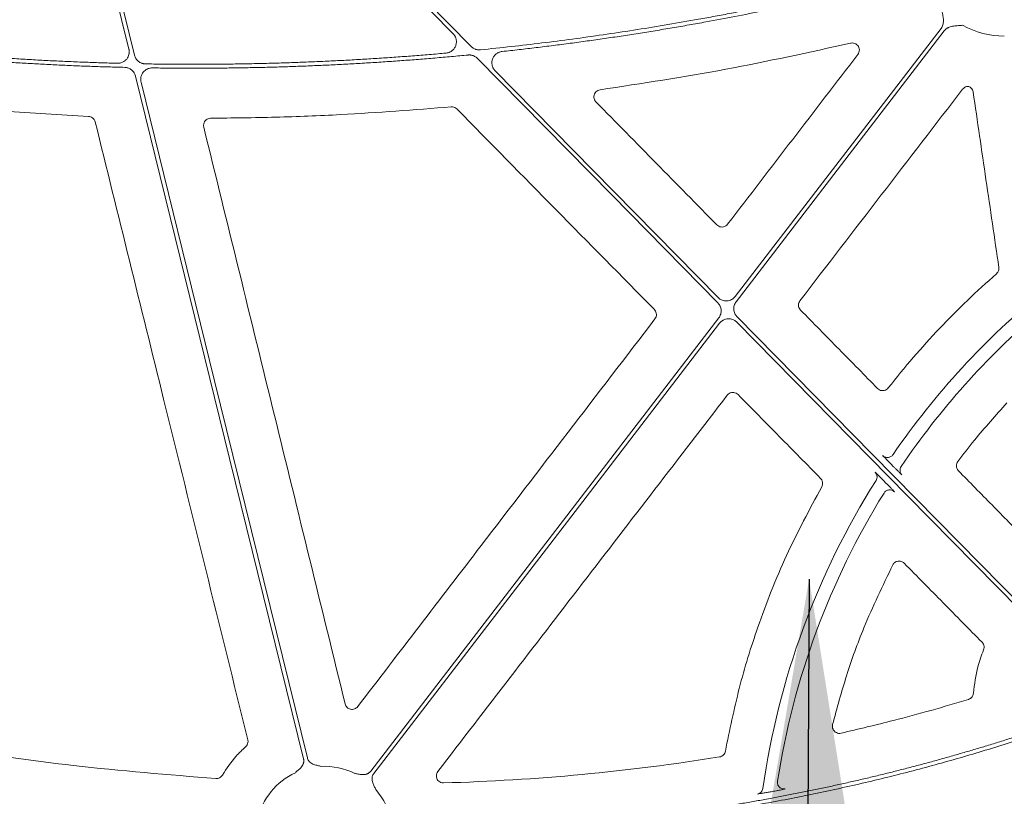
# Model space of a CAD drawing. Units: inches. Extents: x 10218 to 146133, y 1405 to 11083.
# Drawn here: x 14471 to 14575, y 3588 to 3670 of the extents above; entities that cross this region are included whole.
import ezdxf

# ---------------------------------------------------------------- set-up
doc = ezdxf.new("R2010")
doc.units = ezdxf.units.IN
doc.header["$MEASUREMENT"] = 0
doc.layers.get('0').update_dxf_attribs({"lineweight": 0})
doc.styles.add('Text Style 1', font='arial.ttf')
doc.dimstyles.new('Common Dimension Style 1', dxfattribs={"dimtxt": 15.875, "dimasz": 15.875, "dimexe": 15.875, "dimexo": 15.875, "dimgap": 15.875, "dimtad": 0, "dimtih": 1, "dimtoh": 1, "dimdec": 3, "dimzin": 0, "dimdsep": 46, "dimlunit": 4, "dimtxsty": 'Text Style 1', "dimcen": 0, "dimadec": 0, "dimazin": 0, "dimtfac": 1, "dimtdec": 3, "dimtofl": 0, "dimtmove": 0, "dimatfit": 3, "dimfxl": 1, "dimtolj": 1, "dimtzin": 0, "dimarcsym": 0})

msp = doc.modelspace()

# ---------------------------------------------------------------- linework, layer by layer
for p, q in [((14462.78685, 3660.87188), (14477.89769, 3659.95081)), ((14562.89945, 3622.95199), (14562.60299, 3623.25344)), ((14561.8203, 3621.50774), (14562.11933, 3621.20365))]:
    msp.add_line(p, q)
at = {"flags": 128}
for points in [[(14518.29648, 3667.33236), (14496.94318, 3689.04586), (14480.16559, 3706.10648)], [(14479.86991, 3705.81567), (14500.32158, 3685.01897), (14516.39078, 3668.67871)], [(14473.45842, 3702.43462), (14478.33244, 3682.62136), (14482.16202, 3667.05383)], [(14482.74654, 3666.41395), (14477.77549, 3686.62162), (14473.86965, 3702.49905)], [(14567.91162, 3669.24362), (14555.74035, 3653.39267), (14546.1772, 3640.93835)], [(14546.26551, 3640.37242), (14558.57155, 3656.39883), (14568.24058, 3668.99103)], [(14518.94821, 3666.07813), (14533.16936, 3651.61708), (14544.34312, 3640.2548)], [(14544.3618, 3640.82732), (14531.18353, 3654.22789), (14520.82918, 3664.75692)], [(14482.8617, 3664.2097), (14492.79275, 3623.83931), (14500.59571, 3592.11973)], [(14500.99845, 3592.21882), (14491.16816, 3632.17953), (14483.44439, 3663.57721)], [(14544.43973, 3638.67562), (14523.85958, 3611.87364), (14507.68949, 3590.81495)], [(14578.84365, 3605.76376), (14560.65399, 3624.26027), (14546.36212, 3638.79324)], [(14508.01845, 3590.56236), (14528.46383, 3617.18885), (14544.52807, 3638.10969)], [(14546.34345, 3638.22075), (14564.37796, 3619.88196), (14578.54794, 3605.47295)]]:
    msp.add_lwpolyline(points, dxfattribs=at)
for centre, radius, start, end in [((14574.64526, 3677.67249), 9.2517, 241.1640318, 269.602777), ((14631.30222, 3577.22946), 83.05383, 129.3353716, 145.528982), ((14631.30222, 3577.22946), 81.63497, 130.5470524, 145.9182385), ((14631.30222, 3577.22946), 83.05383, 147.7814744, 171.8613145), ((14631.30222, 3577.22946), 81.63497, 148.2531944, 171.1847184), ((14502.7852, 3584.08749), 7.23677, 114.9485192, 166.8808598), ((14502.7852, 3584.08749), 7.23677, 63.6090798, 92.6920213), ((14502.7852, 3584.08749), 7.23677, 10.6974664, 41.3525819)]:
    msp.add_arc(centre, radius, start, end)
for points, knots in [([(14564.17428, 3674.98661), (14563.60733, 3674.84145), (14562.47351, 3674.55116), (14560.76966, 3674.12833), (14559.06371, 3673.71477), (14557.35542, 3673.31139), (14555.64484, 3672.91793), (14553.93196, 3672.53447), (14552.21679, 3672.16099), (14550.49933, 3671.79749), (14548.77957, 3671.44398), (14547.05751, 3671.10044), (14545.33316, 3670.76689), (14543.60651, 3670.44332), (14541.38393, 3670.0402), (14538.66377, 3669.57015), (14535.444, 3669.04959), (14532.21969, 3668.5641), (14528.99089, 3668.11348), (14525.75749, 3667.69858), (14522.51983, 3667.31619), (14520.35802, 3667.09092), (14519.27702, 3666.97828)], [0, 0, 0, 0, 0.03846042, 0.076916238, 0.115368763, 0.153819305, 0.192269171, 0.230719672, 0.269172116, 0.307627812, 0.34608807, 0.384554196, 0.423027499, 0.461509286, 0.500000862, 0.571474179, 0.642918575, 0.714342424, 0.785754106, 0.857162005, 0.928574509, 1, 1, 1, 1]), ([(14521.55848, 3666.8004), (14522.15913, 3666.86668), (14523.36038, 3666.99924), (14525.1606, 3667.21181), (14526.95946, 3667.4344), (14528.75685, 3667.66801), (14530.5528, 3667.91238), (14532.34729, 3668.16757), (14534.14034, 3668.43356), (14535.93193, 3668.71036), (14537.72208, 3668.99797), (14539.51078, 3669.29639), (14541.29802, 3669.60562), (14543.5087, 3670.0018), (14546.1403, 3670.49557), (14549.18961, 3671.1003), (14552.23173, 3671.73631), (14555.26671, 3672.40339), (14558.29435, 3673.10231), (14561.31539, 3673.83023), (14563.32296, 3674.34182), (14564.32683, 3674.59764)], [0, 0, 0, 0, 0.041665441, 0.08332609, 0.124983456, 0.166639045, 0.208294366, 0.249950927, 0.291610234, 0.333273797, 0.374943121, 0.416619714, 0.45830508, 0.500000725, 0.571469288, 0.642911834, 0.71433595, 0.785749228, 0.857159265, 0.928573657, 1, 1, 1, 1]), ([(14567.96748, 3671.26927), (14567.99429, 3671.12259), (14568.03824, 3670.88203), (14568.09519, 3670.58014), (14568.13712, 3670.32954), (14568.1588, 3670.08801), (14568.14941, 3669.83471), (14568.10352, 3669.61265), (14568.02811, 3669.414), (14567.95019, 3669.30004), (14567.91162, 3669.24362)], [0, 0, 0, 0, 0.213837497, 0.350709454, 0.440585801, 0.578169422, 0.697812296, 0.802607004, 0.902273771, 1, 1, 1, 1]), ([(14568.24057, 3668.99103), (14568.26206, 3669.01746), (14568.30509, 3669.07037), (14568.37895, 3669.14193), (14568.45941, 3669.20748), (14568.54714, 3669.26649), (14568.64195, 3669.31907), (14568.78455, 3669.38387), (14568.99236, 3669.44782), (14569.23125, 3669.48921), (14569.48432, 3669.51345), (14569.79068, 3669.53634), (14570.0345, 3669.55599), (14570.18313, 3669.56797)], [0, 0, 0, 0, 0.048808576, 0.097706442, 0.147115512, 0.197444847, 0.249081638, 0.302384595, 0.421776454, 0.559539037, 0.649291708, 0.786223147, 1, 1, 1, 1]), ([(14516.39078, 3668.67871), (14516.41686, 3668.65069), (14516.46853, 3668.59517), (14516.53563, 3668.50401), (14516.59374, 3668.40834), (14516.64224, 3668.30757), (14516.68122, 3668.20186), (14516.71546, 3668.07407), (14516.73758, 3667.92303), (14516.73779, 3667.69466), (14516.67878, 3667.41197), (14516.54089, 3667.15855), (14516.39309, 3666.98478), (14516.25044, 3666.85923), (14516.07448, 3666.74903), (14515.86279, 3666.66477), (14515.71347, 3666.6436), (14515.63799, 3666.6329)], [0, 0, 0, 0, 0.0421953588, 0.083606511, 0.1245924538, 0.1655233743, 0.206770941, 0.2486984022, 0.3112688155, 0.3745354925, 0.4999441849, 0.6252565847, 0.6882296458, 0.7509129298, 0.8341311964, 0.9161634156, 1, 1, 1, 1]), ([(14531.90283, 3662.76046), (14536.33364, 3663.43522), (14545.20377, 3664.78605), (14553.96597, 3666.71679), (14558.35128, 3667.68308)], [0, 0, 0, 0, 0.499519325, 1, 1, 1, 1]), ([(14558.35128, 3667.68308), (14558.37431, 3667.68773), (14558.48011, 3667.70908), (14558.67646, 3667.70122), (14558.91616, 3667.60916), (14559.11182, 3667.44275), (14559.24172, 3667.22064), (14559.28948, 3666.96835), (14559.25513, 3666.70991), (14559.16492, 3666.56495), (14559.11982, 3666.49248)], [0, 0, 0, 0, 0.038282359, 0.175940057, 0.31303368, 0.449838094, 0.586790151, 0.724236724, 0.862124278, 1, 1, 1, 1]), ([(14459.20361, 3666.51594), (14459.77967, 3666.45966), (14460.93168, 3666.34712), (14462.66075, 3666.19094), (14464.39036, 3666.04402), (14466.12061, 3665.90726), (14467.85147, 3665.78044), (14469.58295, 3665.6636), (14471.31504, 3665.55674), (14473.04775, 3665.45985), (14474.78108, 3665.37295), (14476.51501, 3665.29597), (14478.24957, 3665.22917), (14479.98473, 3665.17162), (14481.14183, 3665.1417), (14481.72044, 3665.12673)], [0, 0, 0, 0, 0.076951132, 0.153888239, 0.230813868, 0.30773057, 0.384640893, 0.46154739, 0.538452611, 0.615359107, 0.692269431, 0.769186132, 0.846111761, 0.923048868, 1, 1, 1, 1]), ([(14480.95938, 3665.561), (14480.36747, 3665.57785), (14479.18376, 3665.61155), (14477.40874, 3665.67536), (14475.63435, 3665.74888), (14473.86061, 3665.83305), (14472.08753, 3665.92763), (14470.31509, 3666.03268), (14468.54331, 3666.14818), (14466.77218, 3666.27416), (14465.00169, 3666.41053), (14463.23187, 3666.55756), (14461.46264, 3666.71431), (14460.28388, 3666.82762), (14459.69444, 3666.88429)], [0, 0, 0, 0, 0.083359917, 0.166705336, 0.250039154, 0.33336427, 0.416683586, 0.5, 0.583316414, 0.666635729, 0.749960846, 0.833294664, 0.916640083, 1, 1, 1, 1]), ([(14482.16204, 3667.05382), (14482.16995, 3667.0175), (14482.18567, 3666.94536), (14482.19675, 3666.83546), (14482.19827, 3666.7257), (14482.18938, 3666.61588), (14482.16105, 3666.45229), (14482.08912, 3666.24008), (14481.93896, 3666.00401), (14481.74031, 3665.80645), (14481.52703, 3665.67778), (14481.32509, 3665.60262), (14481.14406, 3665.56405), (14481.02125, 3665.56202), (14480.95938, 3665.561)], [0, 0, 0, 0, 0.050341397, 0.100001279, 0.149396487, 0.198950538, 0.249082927, 0.37422457, 0.499604614, 0.625008223, 0.750660558, 0.833846192, 0.916302481, 1, 1, 1, 1]), ([(14483.89648, 3665.49674), (14483.86345, 3665.4981), (14483.79765, 3665.50081), (14483.69996, 3665.51496), (14483.60387, 3665.53651), (14483.47803, 3665.57596), (14483.32665, 3665.64446), (14483.16131, 3665.75598), (14483.01578, 3665.89276), (14482.89653, 3666.05114), (14482.80234, 3666.22551), (14482.76518, 3666.35101), (14482.74655, 3666.41394)], [0, 0, 0, 0, 0.062714583, 0.124917184, 0.187023309, 0.249450389, 0.374963601, 0.500815011, 0.626318358, 0.752165122, 0.875720116, 1, 1, 1, 1]), ([(14515.63799, 3666.6329), (14515.0513, 3666.58181), (14513.87807, 3666.47965), (14512.11735, 3666.33949), (14510.35632, 3666.20893), (14508.59491, 3666.08893), (14506.83313, 3665.97922), (14505.07098, 3665.87988), (14503.30846, 3665.79088), (14501.54557, 3665.71224), (14499.7823, 3665.64394), (14498.01867, 3665.58599), (14496.25467, 3665.5384), (14494.49029, 3665.50115), (14492.72555, 3665.47425), (14490.96043, 3665.45771), (14489.19495, 3665.45147), (14487.42909, 3665.45578), (14485.66286, 3665.4697), (14484.48533, 3665.48772), (14483.89648, 3665.49674)], [0, 0, 0, 0, 0.055598879, 0.111182473, 0.166752688, 0.222311435, 0.277860622, 0.33340216, 0.388937961, 0.444469937, 0.5, 0.555530063, 0.611062038, 0.666597839, 0.722139377, 0.777688564, 0.833247311, 0.888817527, 0.944401121, 1, 1, 1, 1]), ([(14484.63233, 3665.07034), (14485.2185, 3665.06281), (14486.39068, 3665.04775), (14488.14884, 3665.03813), (14489.90657, 3665.03801), (14491.66388, 3665.04833), (14493.42078, 3665.06884), (14495.17726, 3665.09959), (14496.93332, 3665.14058), (14498.68896, 3665.19181), (14500.44418, 3665.25328), (14502.19899, 3665.32499), (14503.95338, 3665.40693), (14505.70734, 3665.49911), (14507.46089, 3665.60153), (14509.21402, 3665.71419), (14510.96674, 3665.83709), (14512.71904, 3665.97019), (14514.4709, 3666.11371), (14516.22241, 3666.26675), (14517.38945, 3666.3774), (14517.97305, 3666.43273)], [0, 0, 0, 0, 0.0526772, 0.1053392, 0.157987783, 0.210624736, 0.263251846, 0.315870901, 0.368483691, 0.421092005, 0.473697634, 0.526302367, 0.578907995, 0.631516309, 0.684129099, 0.736748154, 0.789375264, 0.842012217, 0.8946608, 0.9473228, 1, 1, 1, 1]), ([(14517.97306, 3666.43273), (14518.00906, 3666.43528), (14518.08061, 3666.44035), (14518.18789, 3666.43598), (14518.29385, 3666.42267), (14518.39855, 3666.39957), (14518.52389, 3666.36011), (14518.6655, 3666.29655), (14518.81734, 3666.20056), (14518.9044, 3666.11912), (14518.94821, 3666.07812)], [0, 0, 0, 0, 0.100913882, 0.200587962, 0.299817478, 0.399408319, 0.500157703, 0.667048336, 0.832418119, 1, 1, 1, 1]), ([(14519.27701, 3666.97828), (14519.24084, 3666.97556), (14519.16894, 3666.97015), (14519.06111, 3666.97413), (14518.95458, 3666.98715), (14518.84929, 3667.01005), (14518.72321, 3667.04941), (14518.58076, 3667.11302), (14518.42803, 3667.20933), (14518.34052, 3667.29116), (14518.29648, 3667.33235)], [0, 0, 0, 0, 0.100923932, 0.200594753, 0.299815891, 0.399401659, 0.50015753, 0.667057202, 0.832414342, 1, 1, 1, 1]), ([(14520.82916, 3664.75695), (14520.8033, 3664.78472), (14520.75207, 3664.83975), (14520.68545, 3664.93005), (14520.62765, 3665.0248), (14520.57928, 3665.12458), (14520.54025, 3665.22923), (14520.50576, 3665.35573), (14520.48302, 3665.50532), (14520.48128, 3665.73168), (14520.53753, 3666.01232), (14520.69736, 3666.31495), (14520.89464, 3666.52148), (14521.08206, 3666.64861), (14521.23397, 3666.72237), (14521.39357, 3666.77583), (14521.50339, 3666.79219), (14521.55848, 3666.8004)], [0, 0, 0, 0, 0.042200243, 0.083627402, 0.124634228, 0.165584332, 0.206842827, 0.248766769, 0.311349032, 0.37462487, 0.500055955, 0.625344029, 0.750677896, 0.813549468, 0.876620867, 0.93811056, 1, 1, 1, 1]), ([(14559.11982, 3666.49248), (14556.82784, 3663.5045), (14552.24387, 3657.52855), (14547.66049, 3651.55233), (14545.3688, 3648.56423)], [0, 0, 0, 0, 0.500000695, 1, 1, 1, 1]), ([(14481.72044, 3665.12673), (14481.75328, 3665.12514), (14481.81869, 3665.12198), (14481.91575, 3665.10728), (14482.01118, 3665.08527), (14482.13609, 3665.04534), (14482.28628, 3664.97648), (14482.45023, 3664.86494), (14482.59451, 3664.72848), (14482.71278, 3664.57073), (14482.80624, 3664.39716), (14482.84317, 3664.27231), (14482.86169, 3664.20969)], [0, 0, 0, 0, 0.062710445, 0.124912425, 0.187016738, 0.249436109, 0.374930792, 0.500765569, 0.626251608, 0.752082684, 0.875678303, 1, 1, 1, 1]), ([(14483.44438, 3663.57724), (14483.43651, 3663.61331), (14483.42088, 3663.68498), (14483.40978, 3663.79415), (14483.40811, 3663.90319), (14483.41671, 3664.01231), (14483.44441, 3664.17488), (14483.51508, 3664.38592), (14483.66296, 3664.62118), (14483.85892, 3664.81872), (14484.06964, 3664.9483), (14484.2695, 3665.0249), (14484.44892, 3665.06513), (14484.57089, 3665.0686), (14484.63233, 3665.07034)], [0, 0, 0, 0, 0.050340583, 0.100007036, 0.149410611, 0.198969108, 0.249096452, 0.374237276, 0.499618097, 0.625004722, 0.750641193, 0.83382965, 0.916301089, 1, 1, 1, 1]), ([(14531.47002, 3661.48797), (14531.43975, 3661.52233), (14531.35376, 3661.61992), (14531.26548, 3661.82062), (14531.24193, 3662.07595), (14531.30533, 3662.32611), (14531.44828, 3662.53967), (14531.65395, 3662.70008), (14531.81987, 3662.74033), (14531.90283, 3662.76046)], [0, 0, 0, 0, 0.082823916, 0.23528978, 0.387704526, 0.540356865, 0.693381297, 0.84669487, 1, 1, 1, 1]), ([(14553.00719, 3640.49048), (14555.86879, 3644.2122), (14561.59198, 3651.65565), (14567.3146, 3659.09984), (14570.17591, 3662.82193)], [0, 0, 0, 0, 0.4999998017, 1, 1, 1, 1]), ([(14570.17591, 3662.82193), (14570.23407, 3662.88365), (14570.35041, 3663.00708), (14570.59164, 3663.11176), (14570.76194, 3663.11209), (14570.84742, 3663.11226)], [0, 0, 0, 0, 0.3324817381, 0.6649752637, 1, 1, 1, 1]), ([(14570.84742, 3663.11226), (14570.84807, 3663.11198), (14570.9261, 3663.07841), (14571.06927, 3662.98252), (14571.2303, 3662.77879), (14571.27127, 3662.61366), (14571.29175, 3662.53109)], [0, 0, 0, 0, 0.002785927, 0.335204883, 0.667587645, 1, 1, 1, 1]), ([(14571.29175, 3662.53109), (14571.74369, 3659.44248), (14572.64756, 3653.26526), (14573.55203, 3647.08833), (14574.00426, 3643.99987)], [0, 0, 0, 0, 0.5000002705, 1, 1, 1, 1]), ([(14544.23496, 3648.4948), (14542.10754, 3650.66037), (14537.85269, 3654.9915), (14533.59758, 3659.32248), (14531.47002, 3661.48797)], [0, 0, 0, 0, 0.499999642, 1, 1, 1, 1]), ([(14490.79069, 3659.75454), (14493.0798, 3659.7833), (14497.65801, 3659.84081), (14506.12844, 3660.17115), (14512.29645, 3660.65154), (14516.18189, 3660.95415)], [0, 0, 0, 0, 0.270108654, 0.540215778, 1, 1, 1, 1]), ([(14516.18189, 3660.95415), (14516.23387, 3660.95545), (14516.37017, 3660.95884), (14516.5894, 3660.89517), (14516.71993, 3660.78663), (14516.7852, 3660.73236)], [0, 0, 0, 0, 0.235580533, 0.617784206, 1, 1, 1, 1]), ([(14516.7852, 3660.73236), (14520.26068, 3657.20185), (14527.21165, 3650.1408), (14534.16308, 3643.08048), (14537.6388, 3639.55031)], [0, 0, 0, 0, 0.499999357, 1, 1, 1, 1]), ([(14477.89769, 3659.95081), (14477.96797, 3659.94247), (14478.12251, 3659.92413), (14478.3365, 3659.80609), (14478.51644, 3659.61961), (14478.57316, 3659.45911), (14478.60152, 3659.37886)], [0, 0, 0, 0, 0.21753199, 0.478352887, 0.739190574, 1, 1, 1, 1]), ([(14478.60152, 3659.37886), (14481.01049, 3649.617), (14484.89861, 3633.86115), (14490.27018, 3612.11409), (14493.23251, 3600.12891), (14494.71367, 3594.1363)], [0, 0, 0, 0, 0.448823491, 0.724410578, 1, 1, 1, 1]), ([(14490.06351, 3658.82269), (14490.0575, 3658.85176), (14490.03441, 3658.96333), (14490.04555, 3659.16578), (14490.14137, 3659.40463), (14490.31175, 3659.59693), (14490.53653, 3659.72809), (14490.70597, 3659.74573), (14490.79069, 3659.75454)], [0, 0, 0, 0, 0.065764339, 0.252397059, 0.439095511, 0.625953271, 0.812983662, 1, 1, 1, 1]), ([(14504.99116, 3597.9101), (14502.50508, 3608.06185), (14497.53285, 3628.36559), (14492.55331, 3648.67025), (14490.06351, 3658.82269)], [0, 0, 0, 0, 0.499994593, 1, 1, 1, 1]), ([(14545.3688, 3648.56423), (14545.30605, 3648.49804), (14545.18482, 3648.37016), (14544.93653, 3648.27371), (14544.68144, 3648.26107), (14544.43071, 3648.33111), (14544.30021, 3648.44024), (14544.23496, 3648.4948)], [0, 0, 0, 0, 0.211304845, 0.408214593, 0.605296065, 0.802666621, 1, 1, 1, 1]), ([(14574.00426, 3643.99987), (14574.00822, 3643.91836), (14574.01629, 3643.75226), (14573.92815, 3643.5089), (14573.81218, 3643.38529), (14573.75419, 3643.32348)], [0, 0, 0, 0, 0.32517028, 0.66258339, 1, 1, 1, 1]), ([(14573.75418, 3643.32348), (14571.66507, 3641.5028), (14569.66371, 3639.58359), (14565.85118, 3635.56331), (14564.04175, 3633.46471), (14562.33398, 3631.28249)], [0, 0, 0, 0, 0.5, 0.5, 1, 1, 1, 1]), ([(14546.17718, 3640.93836), (14546.15545, 3640.91148), (14546.11225, 3640.85805), (14546.03949, 3640.78539), (14545.96157, 3640.71919), (14545.87789, 3640.6599), (14545.74472, 3640.58152), (14545.55179, 3640.50299), (14545.29527, 3640.46037), (14545.03527, 3640.47147), (14544.81223, 3640.53183), (14544.63106, 3640.61679), (14544.48688, 3640.71002), (14544.40368, 3640.78803), (14544.36181, 3640.8273)], [0, 0, 0, 0, 0.050344514, 0.100087974, 0.149591052, 0.199219664, 0.249336974, 0.374626001, 0.500171761, 0.625489204, 0.751068633, 0.834053969, 0.91646781, 1, 1, 1, 1]), ([(14546.36213, 3638.79323), (14546.33755, 3638.81958), (14546.28862, 3638.87202), (14546.2245, 3638.95831), (14546.16797, 3639.04945), (14546.10362, 3639.17788), (14546.04439, 3639.34907), (14546.01215, 3639.56402), (14546.01777, 3639.78161), (14546.06345, 3639.99322), (14546.14316, 3640.19506), (14546.22466, 3640.31319), (14546.26552, 3640.37242)], [0, 0, 0, 0, 0.0626599478, 0.1247291218, 0.1867006322, 0.2490699053, 0.374405558, 0.5000446044, 0.6253521943, 0.7509653651, 0.8751352652, 1, 1, 1, 1]), ([(14553.06657, 3639.50428), (14553.05258, 3639.51926), (14552.98113, 3639.59578), (14552.88493, 3639.7639), (14552.83748, 3640.0157), (14552.87203, 3640.27376), (14552.96214, 3640.41824), (14553.00719, 3640.49048)], [0, 0, 0, 0, 0.0573051156, 0.2927080824, 0.5283365045, 0.7641783365, 1, 1, 1, 1]), ([(14537.6388, 3639.55031), (14537.653, 3639.53511), (14537.72472, 3639.45833), (14537.82118, 3639.29005), (14537.86883, 3639.03848), (14537.83469, 3638.78077), (14537.74493, 3638.63643), (14537.70006, 3638.56426)], [0, 0, 0, 0, 0.05817635, 0.293746641, 0.529171381, 0.764585312, 1, 1, 1, 1]), ([(14544.34311, 3640.25481), (14544.3677, 3640.22847), (14544.41663, 3640.17602), (14544.48075, 3640.08973), (14544.53728, 3639.99859), (14544.60162, 3639.87017), (14544.66086, 3639.69898), (14544.6931, 3639.48402), (14544.68748, 3639.26644), (14544.64179, 3639.05482), (14544.56208, 3638.85298), (14544.48059, 3638.73486), (14544.43972, 3638.67563)], [0, 0, 0, 0, 0.062659945, 0.124729116, 0.186700624, 0.249069894, 0.374405552, 0.500044604, 0.6253522, 0.750965376, 0.875135271, 1, 1, 1, 1]), ([(14561.20469, 3631.21895), (14559.84836, 3632.59984), (14557.13571, 3635.36165), (14554.42295, 3638.1234), (14553.06657, 3639.50428)], [0, 0, 0, 0, 0.499998774, 1, 1, 1, 1]), ([(14537.70006, 3638.56426), (14534.64088, 3634.57468), (14528.52253, 3626.59553), (14518.06192, 3612.95115), (14510.6614, 3603.29608), (14506.31911, 3597.6309)], [0, 0, 0, 0, 0.292408256, 0.58481625, 1, 1, 1, 1]), ([(14544.52806, 3638.10968), (14544.54979, 3638.13656), (14544.59299, 3638.19), (14544.66576, 3638.26265), (14544.74368, 3638.32886), (14544.82736, 3638.38815), (14544.96052, 3638.46653), (14545.15345, 3638.54506), (14545.40997, 3638.58767), (14545.66997, 3638.57657), (14545.89302, 3638.51622), (14546.07418, 3638.43126), (14546.21837, 3638.33803), (14546.30156, 3638.26001), (14546.34344, 3638.22074)], [0, 0, 0, 0, 0.050344471, 0.100087888, 0.149590922, 0.199219488, 0.249336749, 0.374625892, 0.500171761, 0.625489318, 0.751068858, 0.834054117, 0.916467884, 1, 1, 1, 1]), ([(14562.33397, 3631.28248), (14562.27246, 3631.21852), (14562.15208, 3631.09335), (14561.90618, 3630.9978), (14561.6511, 3630.98514), (14561.40042, 3631.05524), (14561.26993, 3631.16438), (14561.20469, 3631.21895)], [0, 0, 0, 0, 0.206879942, 0.404883399, 0.603065526, 0.801524255, 1, 1, 1, 1]), ([(14514.7744, 3590.78274), (14519.86828, 3597.40385), (14530.05607, 3610.64611), (14540.24216, 3623.891), (14545.33522, 3630.51347)], [0, 0, 0, 0, 0.499998533, 1, 1, 1, 1]), ([(14545.33522, 3630.51347), (14545.39758, 3630.57916), (14545.51856, 3630.7066), (14545.76644, 3630.80309), (14546.02177, 3630.81598), (14546.2727, 3630.7462), (14546.40336, 3630.63723), (14546.46869, 3630.58275)], [0, 0, 0, 0, 0.210051672, 0.407459319, 0.604936421, 0.802468349, 1, 1, 1, 1]), ([(14546.46869, 3630.58275), (14547.92163, 3629.10725), (14550.8275, 3626.15626), (14553.73343, 3623.20539), (14555.18639, 3621.72996)], [0, 0, 0, 0, 0.500000049, 1, 1, 1, 1]), ([(14569.67166, 3623.51253), (14570.24832, 3624.26469), (14571.88831, 3626.40377), (14573.69168, 3628.40824), (14574.86093, 3629.70788)], [0, 0, 0, 0, 0.351626413, 1, 1, 1, 1]), ([(14562.60299, 3623.25344), (14562.50473, 3623.35361), (14562.3082, 3623.55395), (14562.04849, 3623.82208), (14561.8562, 3624.02344), (14561.76305, 3624.12439), (14561.75415, 3624.13739), (14561.75099, 3624.14202)], [0, 0, 0, 0, 0.221908716, 0.443858212, 0.664079018, 0.880437586, 1, 1, 1, 1]), ([(14561.75099, 3624.14202), (14561.78954, 3624.10755), (14561.86664, 3624.03862), (14562.00748, 3623.97012), (14562.15816, 3623.9332), (14562.30206, 3623.92711), (14562.39025, 3623.94852), (14562.42822, 3623.95773)], [0, 0, 0, 0, 0.210291165, 0.420542535, 0.630840522, 0.841093752, 1, 1, 1, 1]), ([(14562.42822, 3623.95773), (14562.44062, 3623.95997), (14562.50381, 3623.97138), (14562.60865, 3624.02489), (14562.73588, 3624.11455), (14562.7997, 3624.19621), (14562.83161, 3624.23704)], [0, 0, 0, 0, 0.075288176, 0.383512846, 0.691772055, 1, 1, 1, 1]), ([(14563.76999, 3622.08897), (14563.7585, 3622.09816), (14563.73553, 3622.11656), (14563.58569, 3622.26228), (14563.36867, 3622.478), (14563.1266, 3622.72139), (14562.9652, 3622.88524), (14562.89945, 3622.95199)], [0, 0, 0, 0, 0.21106548, 0.42208406, 0.634712873, 0.851203155, 1, 1, 1, 1]), ([(14563.76997, 3622.08898), (14563.65731, 3622.20357), (14563.58582, 3622.35783), (14563.55658, 3622.67791), (14563.59894, 3622.84258), (14563.68897, 3622.97569)], [0, 0, 0, 0, 0.5, 0.5, 1, 1, 1, 1]), ([(14569.73579, 3622.53273), (14569.72363, 3622.54569), (14569.65386, 3622.62004), (14569.55708, 3622.78456), (14569.50699, 3623.03591), (14569.53878, 3623.29434), (14569.62737, 3623.4398), (14569.67166, 3623.51253)], [0, 0, 0, 0, 0.050066891, 0.287261814, 0.524689352, 0.76234954, 1, 1, 1, 1]), ([(14555.18639, 3621.72996), (14555.23253, 3621.67456), (14555.33296, 3621.55397), (14555.40668, 3621.31966), (14555.40818, 3621.06066), (14555.33845, 3620.90546), (14555.30359, 3620.82785)], [0, 0, 0, 0, 0.220724657, 0.480515554, 0.740253392, 1, 1, 1, 1]), ([(14560.94345, 3622.37717), (14560.94611, 3622.37746), (14560.972, 3622.35408), (14561.06397, 3622.26595), (14561.13078, 3622.20048), (14561.29368, 3622.0389), (14561.3897, 3621.94287), (14561.59812, 3621.73311), (14561.70822, 3621.62171), (14561.8203, 3621.50773)], [0, 0, 0, 0, 0.25, 0.25, 0.5, 0.5, 0.75, 0.75, 1, 1, 1, 1]), ([(14561.13795, 3621.97081), (14561.12327, 3622.04483), (14561.09314, 3622.19671), (14560.99418, 3622.31601), (14560.94345, 3622.37717)], [0, 0, 0, 0, 0.487324989, 1, 1, 1, 1]), ([(14561.03695, 3621.5096), (14561.07069, 3621.57963), (14561.13817, 3621.7197), (14561.16178, 3621.88834), (14561.13903, 3621.9671), (14561.13795, 3621.97081)], [0, 0, 0, 0, 0.4879370315, 0.9758449909, 1, 1, 1, 1]), ([(14576.83528, 3615.30357), (14575.65206, 3616.50844), (14573.28561, 3618.91819), (14570.91906, 3621.32788), (14569.73579, 3622.53273)], [0, 0, 0, 0, 0.500000448, 1, 1, 1, 1]), ([(14555.30359, 3620.82785), (14554.01636, 3618.43375), (14551.44192, 3613.64556), (14548.63185, 3606.4795), (14546.48898, 3599.56619), (14545.58675, 3595.14139), (14545.13429, 3592.92235)], [0, 0, 0, 0, 0.273084752, 0.546169711, 0.772404509, 1, 1, 1, 1]), ([(14562.11933, 3621.20365), (14562.18639, 3621.13534), (14562.35031, 3620.96834), (14562.59273, 3620.71913), (14562.80652, 3620.49669), (14562.95141, 3620.34279), (14562.9706, 3620.31831), (14562.9802, 3620.30607)], [0, 0, 0, 0, 0.15105675, 0.36926006, 0.581550272, 0.790725735, 1, 1, 1, 1]), ([(14561.88135, 3620.18305), (14561.93715, 3620.2732), (14562.01367, 3620.35045), (14562.1929, 3620.46381), (14562.2955, 3620.49984), (14562.50627, 3620.52343), (14562.61429, 3620.51098), (14562.81415, 3620.44006), (14562.90585, 3620.38163), (14562.98021, 3620.30605)], [0, 0, 0, 0, 0.25, 0.25, 0.5, 0.5, 0.75, 0.75, 1, 1, 1, 1]), ([(14556.4534, 3595.73428), (14556.92095, 3597.4612), (14557.85604, 3600.91504), (14559.90613, 3606.58152), (14561.74466, 3610.3906), (14562.80515, 3612.58774)], [0, 0, 0, 0, 0.297350837, 0.594701858, 1, 1, 1, 1]), ([(14562.80515, 3612.58774), (14562.86002, 3612.69381), (14562.93945, 3612.7852), (14563.13198, 3612.923), (14563.24501, 3612.9688), (14563.47903, 3613.00395), (14563.60024, 3612.99332), (14563.82378, 3612.91879), (14563.9267, 3612.85506), (14564.01051, 3612.76997)], [0, 0, 0, 0, 0.25, 0.25, 0.5, 0.5, 0.75, 0.75, 1, 1, 1, 1]), ([(14564.01051, 3612.76997), (14565.38001, 3611.37945), (14566.74952, 3609.98894), (14568.11905, 3608.59846), (14569.48857, 3607.20798), (14570.8581, 3605.81751), (14572.22764, 3604.42707)], [0, 0, 0, 0, 0.00583126082, 0.00583126082, 0.00583126082, 0.01166251195, 0.01166251195, 0.01166251195, 0.01166251195]), ([(14572.22764, 3604.42708), (14572.25348, 3604.3983), (14572.33571, 3604.30672), (14572.42592, 3604.11565), (14572.4614, 3603.85876), (14572.41276, 3603.69573), (14572.38844, 3603.61422)], [0, 0, 0, 0, 0.132485088, 0.421711844, 0.710847337, 1, 1, 1, 1]), ([(14572.38844, 3603.61422), (14572.17007, 3603.02763), (14571.62132, 3601.55356), (14571.43088, 3599.98932), (14571.31623, 3599.04755)], [0, 0, 0, 0, 0.397937475, 1, 1, 1, 1]), ([(14571.31623, 3599.04755), (14571.30996, 3598.99969), (14571.29272, 3598.86813), (14571.1967, 3598.66906), (14571.01989, 3598.47977), (14570.86275, 3598.41485), (14570.78418, 3598.38238)], [0, 0, 0, 0, 0.160100827, 0.440075198, 0.7200374, 1, 1, 1, 1]), ([(14506.31911, 3597.63091), (14506.23255, 3597.51796), (14506.11612, 3597.43176), (14505.84939, 3597.33268), (14505.70426, 3597.32233), (14505.42916, 3597.38034), (14505.29886, 3597.44994), (14505.09749, 3597.64586), (14505.02499, 3597.7719), (14504.99116, 3597.9101)], [0, 0, 0, 0, 0.25, 0.25, 0.5, 0.5, 0.75, 0.75, 1, 1, 1, 1]), ([(14570.78418, 3598.38238), (14569.47259, 3597.99398), (14566.84942, 3597.21718), (14562.37497, 3596.01062), (14559.19727, 3595.25679), (14557.35057, 3594.81871)], [0, 0, 0, 0, 0.295207601, 0.590414764, 1, 1, 1, 1]), ([(14557.35057, 3594.81871), (14557.26285, 3594.80782), (14557.09091, 3594.78649), (14556.84058, 3594.86678), (14556.63275, 3595.01742), (14556.48806, 3595.2302), (14556.41622, 3595.48083), (14556.44101, 3595.6498), (14556.4534, 3595.73428)], [0, 0, 0, 0, 0.1717934008, 0.3367495221, 0.5019718838, 0.6677179205, 0.8338612878, 1, 1, 1, 1]), ([(14491.33642, 3590.02743), (14486.31762, 3590.43609), (14477.05558, 3591.19026), (14463.62565, 3593.07558), (14455.24912, 3594.63193), (14451.05766, 3595.4107)], [0, 0, 0, 0, 0.371438927, 0.685479951, 1, 1, 1, 1]), ([(14494.71367, 3594.1363), (14494.71764, 3594.11858), (14494.74, 3594.01865), (14494.73837, 3593.82862), (14494.65736, 3593.58219), (14494.54225, 3593.45706), (14494.4847, 3593.39449)], [0, 0, 0, 0, 0.067059842, 0.37814426, 0.689052782, 1, 1, 1, 1]), ([(14511.08703, 3583.83737), (14511.62136, 3583.84437), (14512.68862, 3583.85835), (14514.28723, 3583.89241), (14515.88149, 3583.93602), (14517.47139, 3583.99014), (14519.05694, 3584.05449), (14520.63814, 3584.12916), (14522.21497, 3584.21411), (14523.78745, 3584.30937), (14525.35558, 3584.41492), (14526.91934, 3584.53077), (14528.47876, 3584.65692), (14530.03381, 3584.79336), (14531.58451, 3584.94009), (14533.13085, 3585.09713), (14534.67284, 3585.26446), (14536.21047, 3585.44208), (14537.74375, 3585.63001), (14539.27267, 3585.82823), (14540.79723, 3586.03674), (14542.31743, 3586.25556), (14544.25332, 3586.54815), (14546.60139, 3586.92715), (14549.35728, 3587.40895), (14552.09995, 3587.92558), (14554.82941, 3588.47705), (14557.54564, 3589.06336), (14560.24866, 3589.68451), (14562.93847, 3590.34048), (14565.61504, 3591.03134), (14568.27845, 3591.75685), (14570.92843, 3592.51788), (14573.56601, 3593.31121), (14575.31417, 3593.86985), (14576.18788, 3594.14905)], [0, 0, 0, 0, 0.024228676, 0.048394276, 0.072497819, 0.096540331, 0.12052285, 0.144446416, 0.168312081, 0.192120903, 0.215873949, 0.239572291, 0.26321701, 0.286809195, 0.310349942, 0.333840352, 0.357281536, 0.380674611, 0.404020701, 0.427320935, 0.450576451, 0.473788394, 0.496957913, 0.539347049, 0.581626458, 0.623803372, 0.665885076, 0.707878904, 0.749792235, 0.791632494, 0.833407141, 0.875123673, 0.916789619, 0.958412535, 1, 1, 1, 1]), ([(14575.98878, 3594.52054), (14575.53486, 3594.37474), (14574.62683, 3594.08306), (14573.26062, 3593.65764), (14571.89105, 3593.24095), (14570.51783, 3592.83389), (14569.14104, 3592.4362), (14567.76066, 3592.04796), (14566.37669, 3591.66915), (14564.98914, 3591.29977), (14563.598, 3590.93982), (14562.20327, 3590.5893), (14560.80496, 3590.24822), (14559.40306, 3589.91656), (14557.99757, 3589.59434), (14556.58849, 3589.28155), (14555.17583, 3588.9782), (14553.75959, 3588.68427), (14552.33975, 3588.39977), (14550.91633, 3588.12471), (14549.48932, 3587.85908), (14548.05873, 3587.60288), (14546.62455, 3587.35611), (14545.18678, 3587.11877), (14543.266, 3586.81506), (14540.8572, 3586.45916), (14537.95501, 3586.07), (14535.03699, 3585.71814), (14532.10317, 3585.40358), (14529.15354, 3585.12633), (14526.1881, 3584.88637), (14523.20684, 3584.68376), (14520.20978, 3584.51826), (14517.1969, 3584.39077), (14514.16825, 3584.29793), (14512.1436, 3584.26763), (14511.12879, 3584.25245)], [0, 0, 0, 0, 0.021697657, 0.04340413, 0.065120494, 0.086847823, 0.108587188, 0.130339661, 0.152106311, 0.173888203, 0.195686401, 0.217501969, 0.239335964, 0.261189444, 0.283063463, 0.30495907, 0.326877315, 0.348819241, 0.37078589, 0.3927783, 0.414797503, 0.436844531, 0.45892041, 0.481026161, 0.503162804, 0.547420988, 0.591837767, 0.636421048, 0.681178651, 0.726118304, 0.771247642, 0.816574204, 0.862105431, 0.907848663, 0.953811141, 1, 1, 1, 1]), ([(14494.4847, 3593.39449), (14494.13952, 3593.06767), (14493.19748, 3592.17574), (14492.48556, 3591.0876), (14492.0345, 3590.39818)], [0, 0, 0, 0, 0.366414967, 1, 1, 1, 1]), ([(14545.13428, 3592.92235), (14545.10659, 3592.76922), (14545.03102, 3592.62715), (14544.8107, 3592.41093), (14544.6685, 3592.33852), (14544.51485, 3592.31354)], [0, 0, 0, 0, 0.5, 0.5, 1, 1, 1, 1]), ([(14500.59572, 3592.11974), (14500.60216, 3592.08999), (14500.61494, 3592.03093), (14500.62304, 3591.9409), (14500.62267, 3591.85108), (14500.61311, 3591.76131), (14500.59449, 3591.67168), (14500.55397, 3591.53956), (14500.46772, 3591.36688), (14500.32237, 3591.1847), (14500.16152, 3591.0321), (14499.96362, 3590.86118), (14499.82374, 3590.73263), (14499.7327, 3590.64898)], [0, 0, 0, 0, 0.0504173121, 0.1000822933, 0.1494827367, 0.1991142356, 0.2494655615, 0.3010050103, 0.427904065, 0.5665185146, 0.6851205591, 0.7950708139, 1, 1, 1, 1]), ([(14502.44531, 3591.31627), (14502.32585, 3591.34815), (14502.1423, 3591.39713), (14501.88769, 3591.45673), (14501.67456, 3591.51725), (14501.46127, 3591.6112), (14501.28004, 3591.74195), (14501.14691, 3591.88938), (14501.05128, 3592.04564), (14501.01614, 3592.16086), (14500.99846, 3592.21881)], [0, 0, 0, 0, 0.204999542, 0.314987545, 0.433630308, 0.572016514, 0.69923326, 0.800923913, 0.899866083, 1, 1, 1, 1]), ([(14544.51485, 3592.31354), (14539.69818, 3591.53048), (14534.85563, 3590.91587), (14525.13902, 3590.00759), (14520.26894, 3589.71424), (14515.39124, 3589.57074)], [0, 0, 0, 0, 0.5, 0.5, 1, 1, 1, 1]), ([(14446.56495, 3590.54971), (14447.1907, 3590.42171), (14448.43932, 3590.16631), (14450.31034, 3589.79604), (14452.17446, 3589.43633), (14454.03186, 3589.08802), (14455.88248, 3588.75088), (14457.72634, 3588.42498), (14459.56343, 3588.1103), (14461.39376, 3587.80684), (14463.21732, 3587.5146), (14465.03413, 3587.23358), (14466.84416, 3586.96379), (14468.64744, 3586.70522), (14470.86773, 3586.39952), (14473.50226, 3586.0573), (14476.54844, 3585.69194), (14479.57781, 3585.35907), (14482.59038, 3585.05875), (14485.58613, 3584.79077), (14488.56511, 3584.55592), (14491.52716, 3584.35128), (14493.49714, 3584.24185), (14494.479, 3584.18731)], [0, 0, 0, 0, 0.039605346, 0.079027938, 0.118268794, 0.157328945, 0.196209439, 0.234911338, 0.273435717, 0.311783668, 0.349956297, 0.387954725, 0.42578009, 0.463433545, 0.500916257, 0.564755642, 0.628166958, 0.691156379, 0.753730205, 0.815894862, 0.877656904, 0.939023012, 1, 1, 1, 1]), ([(14494.45718, 3584.60363), (14493.89832, 3584.63402), (14492.77856, 3584.6949), (14491.0966, 3584.79938), (14489.40911, 3584.91371), (14487.71614, 3585.0388), (14486.01767, 3585.17442), (14484.31371, 3585.32063), (14482.60425, 3585.47741), (14480.8893, 3585.64476), (14479.16886, 3585.8227), (14477.44292, 3586.0112), (14475.71149, 3586.21029), (14473.97456, 3586.41994), (14472.23214, 3586.64018), (14469.95732, 3586.94056), (14467.14469, 3587.33491), (14463.78959, 3587.84058), (14460.41136, 3588.38481), (14457.00995, 3588.96739), (14453.58553, 3589.58909), (14450.13751, 3590.24703), (14447.83448, 3590.71504), (14446.67805, 3590.95005)], [0, 0, 0, 0, 0.0348032835, 0.0697331013, 0.1047907372, 0.1399774611, 0.175294529, 0.2107431829, 0.2463246513, 0.2820401486, 0.317890876, 0.3538780208, 0.3900027571, 0.4262662454, 0.4626696333, 0.4992140547, 0.5689502414, 0.6392760682, 0.7101988647, 0.781725777, 0.8538637715, 0.9266196394, 1, 1, 1, 1]), ([(14507.68949, 3590.81495), (14507.67028, 3590.79134), (14507.63215, 3590.74447), (14507.56691, 3590.6819), (14507.49654, 3590.62607), (14507.42047, 3590.57746), (14507.33884, 3590.53601), (14507.21037, 3590.48512), (14507.02165, 3590.4446), (14506.78859, 3590.44428), (14506.56895, 3590.47455), (14506.31185, 3590.52231), (14506.12409, 3590.55123), (14506.00189, 3590.57006)], [0, 0, 0, 0, 0.0504173121, 0.1000822933, 0.1494827367, 0.1991142356, 0.2494655615, 0.3010050103, 0.427904065, 0.5665185146, 0.6851205591, 0.7950708139, 1, 1, 1, 1]), ([(14508.21754, 3588.86876), (14508.16781, 3588.98195), (14508.09139, 3589.15587), (14507.97887, 3589.39193), (14507.89298, 3589.59615), (14507.8331, 3589.8214), (14507.82199, 3590.04459), (14507.85394, 3590.24065), (14507.91622, 3590.41293), (14507.98423, 3590.51236), (14508.01844, 3590.56236)], [0, 0, 0, 0, 0.204999542, 0.314987545, 0.433630308, 0.572016514, 0.69923326, 0.800923913, 0.899866084, 1, 1, 1, 1]), ([(14515.39124, 3589.57074), (14515.33348, 3589.57296), (14515.19151, 3589.57841), (14514.97675, 3589.66452), (14514.78119, 3589.82981), (14514.65117, 3590.05282), (14514.60368, 3590.30576), (14514.63842, 3590.5649), (14514.72907, 3590.71013), (14514.7744, 3590.78274)], [0, 0, 0, 0, 0.1020960094, 0.2509570302, 0.3998633202, 0.5491941182, 0.6991778735, 0.8495969304, 1, 1, 1, 1]), ([(14492.0345, 3590.39817), (14491.96382, 3590.27743), (14491.85969, 3590.1782), (14491.61569, 3590.04878), (14491.47606, 3590.01834), (14491.33641, 3590.02744)], [0, 0, 0, 0, 0.5, 0.5, 1, 1, 1, 1]), ([(14550.98984, 3589.01606), (14550.98781, 3589.01687), (14550.92976, 3589.04005), (14550.83437, 3589.12359), (14550.71945, 3589.26118), (14550.64886, 3589.42209), (14550.61736, 3589.58457), (14550.62695, 3589.68969), (14550.63155, 3589.73998)], [0, 0, 0, 0, 0.007628572, 0.218247875, 0.428855188, 0.632752074, 0.824321526, 1, 1, 1, 1]), ([(14548.51252, 3588.39491), (14548.64767, 3588.41904), (14548.78918, 3588.48943), (14548.99996, 3588.70761), (14549.06543, 3588.85146), (14549.08489, 3588.98736)], [0, 0, 0, 0, 0.5, 0.5, 1, 1, 1, 1]), ([(14549.76491, 3588.60636), (14549.61818, 3588.57955), (14549.32468, 3588.52594), (14548.93612, 3588.45861), (14548.65475, 3588.41237), (14548.52882, 3588.39433), (14548.51648, 3588.39478), (14548.51253, 3588.39492)], [0, 0, 0, 0, 0.2318453227, 0.4637905987, 0.688039205, 0.9002239268, 1, 1, 1, 1]), ([(14551.45937, 3588.94211), (14551.44434, 3588.93747), (14551.41429, 3588.92819), (14551.20896, 3588.88407), (14550.90747, 3588.82286), (14550.5529, 3588.75357), (14550.30563, 3588.70703), (14550.19754, 3588.68668)], [0, 0, 0, 0, 0.201385405, 0.402706615, 0.610117617, 0.829571956, 1, 1, 1, 1]), ([(14551.45937, 3588.94211), (14551.40937, 3588.93581), (14551.30483, 3588.92265), (14551.14212, 3588.94547), (14551.041, 3588.99235), (14550.98984, 3589.01606)], [0, 0, 0, 0, 0.311747253, 0.651728278, 1, 1, 1, 1])]:
    msp.add_open_spline(points, degree=3, knots=knots)
msp.add_open_spline([(14550.19753, 3588.68668), (14550.05333, 3588.65975), (14549.90912, 3588.63298), (14549.7649, 3588.60636)], degree=3)

# ---------------------------------------------------------------- leaders
at = {"linetype": 'Continuous', "lineweight": 0, "annotation_type": 0, "has_hookline": 1, "hookline_direction": 1, "text_width": 2397.3343}
msp.add_leader([(14553.972, 3611.10025), (14548.7732, 2711.2328), (14498.7732, 2711.2328)], dimstyle='Common Dimension Style 1', override={"dimtxt": 92.307692, "dimasz": 50, "dimpost": ''}, dxfattribs=at)

doc.saveas('drawing.dxf')
